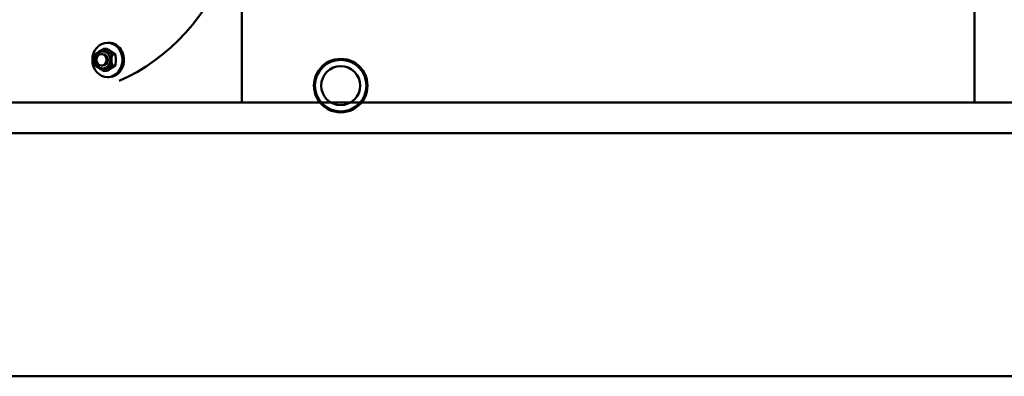
# Model space of a CAD drawing. Units: millimetres. Extents: x -1307 to 4200, y -3498 to 12955.
# Drawn here: x 1481 to 1996, y 2397 to 2583 of the extents above; entities that cross this region are included whole.
import ezdxf

# ---------------------------------------------------------------- set-up
doc = ezdxf.new("R2010")
doc.units = ezdxf.units.MM
doc.layers.add('AM_0', color=7, linetype='Continuous', lineweight=50)

# ---------------------------------------------------------------- blocks, each defined once
blk = doc.blocks.new('Wanneneu')
at = {"layer": 'AM_0', "linetype": 'Continuous', "lineweight": 50}
for p, q in [((946.2, 143), (84, 143)), ((1756, 127), (84, 127)), ((120, 0), (280, 0)), ((280, 0), (440, 0)), ((440, 0), (600, 0)), ((600, 0), (680, 0)), ((680, 0), (760, 0)), ((760, 0), (880, 0))]:
    blk.add_line(p, q, dxfattribs=at).dxf.unprotected_set("ltscale", 0)

msp = doc.modelspace()

# ---------------------------------------------------------------- linework, layer by layer
at = {"layer": 'AM_0', "color": 7, "linetype": 'Continuous', "lineweight": 50}
for p, q in [((1980.11, 2539.83), (1980.11, 2766.66)), ((1597.44, 2539.83), (1597.44, 2635.91)), ((1525.24, 2567.86), (1527.02, 2567.86)), ((1527.24, 2571.09), (1528.02, 2571.09)), ((1524.87, 2565.09), (1524.14, 2565.09)), ((1529.61, 2564.97), (1531.39, 2564.97)), ((1524.87, 2559.09), (1524.14, 2559.09)), ((1529.61, 2559.2), (1531.39, 2559.2)), ((1525.24, 2556.31), (1527.02, 2556.31)), ((1527.24, 2553.09), (1528.02, 2553.09)), ((1635.66, 2548.66), (1635.66, 2544.77)), ((1662.56, 2544.77), (1662.56, 2548.66))]:
    msp.add_line(p, q, dxfattribs=at).dxf.unprotected_set("ltscale", 0)
for points in [[(1520.87, 2564.97), (1521.04, 2565.11), (1521.2, 2565.24), (1521.37, 2565.37), (1521.53, 2565.49), (1521.69, 2565.62), (1521.85, 2565.73), (1522.02, 2565.85), (1522.18, 2565.97), (1522.34, 2566.08), (1522.5, 2566.19), (1522.67, 2566.31), (1522.84, 2566.42), (1523.01, 2566.53), (1523.18, 2566.64), (1523.36, 2566.75), (1523.54, 2566.87), (1523.73, 2566.98), (1523.92, 2567.1), (1524.12, 2567.22), (1524.33, 2567.34), (1524.54, 2567.46), (1524.76, 2567.59), (1525, 2567.72), (1525.24, 2567.86)], [(1525.24, 2567.86), (1525.41, 2567.72), (1525.58, 2567.59), (1525.74, 2567.46), (1525.91, 2567.34), (1526.07, 2567.22), (1526.23, 2567.1), (1526.39, 2566.98), (1526.55, 2566.87), (1526.71, 2566.75), (1526.88, 2566.64), (1527.04, 2566.53), (1527.21, 2566.42), (1527.38, 2566.31), (1527.56, 2566.19), (1527.73, 2566.08), (1527.92, 2565.97), (1528.1, 2565.85), (1528.3, 2565.73), (1528.5, 2565.62), (1528.7, 2565.49), (1528.92, 2565.37), (1529.14, 2565.24), (1529.37, 2565.11), (1529.61, 2564.97)], [(1531.39, 2564.97), (1531.22, 2565.11), (1531.06, 2565.24), (1530.89, 2565.37), (1530.73, 2565.49), (1530.57, 2565.62), (1530.41, 2565.73), (1530.24, 2565.85), (1530.08, 2565.97), (1529.92, 2566.08), (1529.76, 2566.19), (1529.59, 2566.31), (1529.42, 2566.42), (1529.25, 2566.53), (1529.08, 2566.64), (1528.9, 2566.75), (1528.72, 2566.87), (1528.53, 2566.98), (1528.34, 2567.1), (1528.14, 2567.22), (1527.93, 2567.34), (1527.72, 2567.46), (1527.5, 2567.59), (1527.26, 2567.72), (1527.02, 2567.86)], [(1520.87, 2559.2), (1520.83, 2559.47), (1520.8, 2559.74), (1520.77, 2559.99), (1520.74, 2560.24), (1520.72, 2560.48), (1520.7, 2560.72), (1520.69, 2560.96), (1520.67, 2561.19), (1520.66, 2561.41), (1520.66, 2561.64), (1520.65, 2561.86), (1520.65, 2562.09), (1520.65, 2562.31), (1520.66, 2562.53), (1520.66, 2562.76), (1520.67, 2562.99), (1520.69, 2563.22), (1520.7, 2563.45), (1520.72, 2563.69), (1520.74, 2563.93), (1520.77, 2564.18), (1520.8, 2564.44), (1520.83, 2564.7), (1520.87, 2564.97)], [(1529.61, 2564.97), (1529.58, 2564.7), (1529.55, 2564.44), (1529.52, 2564.18), (1529.49, 2563.93), (1529.47, 2563.69), (1529.45, 2563.45), (1529.43, 2563.22), (1529.42, 2562.99), (1529.41, 2562.76), (1529.4, 2562.53), (1529.4, 2562.31), (1529.4, 2562.09), (1529.4, 2561.86), (1529.4, 2561.64), (1529.41, 2561.41), (1529.42, 2561.19), (1529.43, 2560.96), (1529.45, 2560.72), (1529.47, 2560.48), (1529.49, 2560.24), (1529.52, 2559.99), (1529.55, 2559.74), (1529.58, 2559.47), (1529.61, 2559.2)], [(1531.39, 2559.2), (1531.43, 2559.47), (1531.46, 2559.74), (1531.49, 2559.99), (1531.52, 2560.24), (1531.54, 2560.48), (1531.56, 2560.72), (1531.58, 2560.96), (1531.59, 2561.19), (1531.6, 2561.41), (1531.61, 2561.64), (1531.61, 2561.86), (1531.61, 2562.09), (1531.61, 2562.31), (1531.61, 2562.53), (1531.6, 2562.76), (1531.59, 2562.99), (1531.58, 2563.22), (1531.56, 2563.45), (1531.54, 2563.69), (1531.52, 2563.93), (1531.49, 2564.18), (1531.46, 2564.44), (1531.43, 2564.7), (1531.39, 2564.97)], [(1635.11, 2548.66), (1635.21, 2550.3), (1635.51, 2551.97), (1636.01, 2553.61), (1636.72, 2555.18), (1637.61, 2556.64), (1638.65, 2557.96), (1639.8, 2559.12), (1641.12, 2560.15), (1642.58, 2561.04), (1644.15, 2561.75), (1645.79, 2562.25), (1647.46, 2562.56), (1649.11, 2562.66), (1650.76, 2562.56), (1652.42, 2562.25), (1654.06, 2561.75), (1655.63, 2561.04), (1657.09, 2560.15), (1658.41, 2559.12), (1659.57, 2557.96), (1660.6, 2556.64), (1661.49, 2555.18), (1662.2, 2553.61), (1662.7, 2551.97), (1663.01, 2550.3), (1663.11, 2548.66), (1663.01, 2547.01), (1662.7, 2545.34), (1662.2, 2543.7), (1661.49, 2542.13), (1660.6, 2540.67), (1659.57, 2539.35), (1658.41, 2538.2), (1657.09, 2537.16), (1655.63, 2536.27), (1654.06, 2535.56), (1652.42, 2535.06), (1650.76, 2534.76), (1649.11, 2534.66), (1647.46, 2534.76), (1645.79, 2535.06), (1644.15, 2535.56), (1642.58, 2536.27), (1641.12, 2537.16), (1639.8, 2538.2), (1638.65, 2539.35), (1637.61, 2540.67), (1636.72, 2542.13), (1636.01, 2543.7), (1635.51, 2545.34), (1635.21, 2547.01), (1635.11, 2548.66)], [(1525.24, 2556.31), (1525, 2556.45), (1524.76, 2556.58), (1524.54, 2556.71), (1524.33, 2556.83), (1524.12, 2556.95), (1523.92, 2557.07), (1523.73, 2557.19), (1523.54, 2557.3), (1523.36, 2557.42), (1523.18, 2557.53), (1523.01, 2557.64), (1522.84, 2557.75), (1522.67, 2557.87), (1522.5, 2557.98), (1522.34, 2558.09), (1522.18, 2558.21), (1522.02, 2558.32), (1521.85, 2558.44), (1521.69, 2558.56), (1521.53, 2558.68), (1521.37, 2558.8), (1521.2, 2558.93), (1521.04, 2559.06), (1520.87, 2559.2)], [(1529.61, 2559.2), (1529.37, 2559.06), (1529.14, 2558.93), (1528.92, 2558.8), (1528.7, 2558.68), (1528.5, 2558.56), (1528.3, 2558.44), (1528.1, 2558.32), (1527.92, 2558.21), (1527.73, 2558.09), (1527.56, 2557.98), (1527.38, 2557.87), (1527.21, 2557.75), (1527.04, 2557.64), (1526.88, 2557.53), (1526.71, 2557.42), (1526.55, 2557.3), (1526.39, 2557.19), (1526.23, 2557.07), (1526.07, 2556.95), (1525.91, 2556.83), (1525.74, 2556.71), (1525.58, 2556.58), (1525.41, 2556.45), (1525.24, 2556.31)], [(1527.02, 2556.31), (1527.26, 2556.45), (1527.5, 2556.58), (1527.72, 2556.71), (1527.93, 2556.83), (1528.14, 2556.95), (1528.34, 2557.07), (1528.53, 2557.19), (1528.72, 2557.3), (1528.9, 2557.42), (1529.08, 2557.53), (1529.25, 2557.64), (1529.42, 2557.75), (1529.59, 2557.87), (1529.76, 2557.98), (1529.92, 2558.09), (1530.08, 2558.21), (1530.24, 2558.32), (1530.41, 2558.44), (1530.57, 2558.56), (1530.73, 2558.68), (1530.89, 2558.8), (1531.06, 2558.93), (1531.22, 2559.06), (1531.39, 2559.2)]]:
    msp.add_lwpolyline(points, dxfattribs=at).dxf.unprotected_set("ltscale", 0)
for radius in [13.45, 10.2]:
    msp.add_circle((1649.11, 2548.66), radius, dxfattribs=at).dxf.unprotected_set("ltscale", 0)
msp.add_ellipse((1495.91, 2662.09), major_axis=(0, -119), ratio=0.874619, start_param=0.368937, end_param=1.161668, dxfattribs=at).dxf.unprotected_set("ltscale", 0)
at = {"layer": 'AM_0', "color": 7, "linetype": 'Continuous', "lineweight": 50, "extrusion": (0, 0, -1)}
for centre, major_axis in [((1527.24, 2562.09), (0, 9)), ((1524.87, 2562.09), (0, -4.45)), ((1524.14, 2562.09), (0, 3))]:
    msp.add_ellipse(centre, major_axis=major_axis, ratio=0.874619, dxfattribs=at).dxf.unprotected_set("ltscale", 0)
for centre, major_axis, start_param, end_param in [((1528.02, 2562.09), (0, 9), 0, 1.064651), ((1524.87, 2562.09), (0, -3), 3.141593, 6.283185), ((1528.02, 2562.09), (0, -9), 4.206243, 6.283185)]:
    msp.add_ellipse(centre, major_axis=major_axis, ratio=0.874619, start_param=start_param, end_param=end_param, dxfattribs=at).dxf.unprotected_set("ltscale", 0)

# ---------------------------------------------------------------- block references
msp.add_blockref('Wanneneu', (1219.56, 2396.83))

doc.saveas('drawing.dxf')
